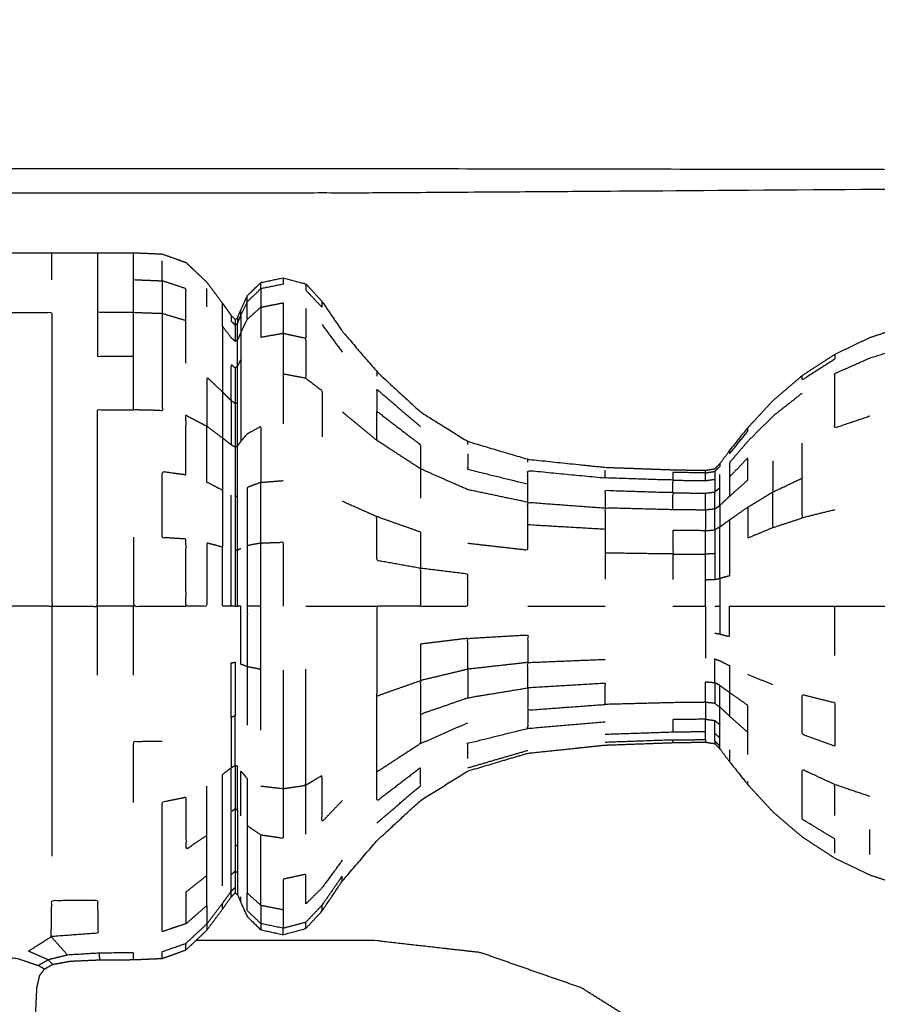
# Model space of a CAD drawing. Units: millimetres. Extents: x -4 to 184, y 0 to 190.
# Drawn here: x 76 to 80, y 67 to 71 of the extents above; entities that cross this region are included whole.
import ezdxf

# ---------------------------------------------------------------- set-up
doc = ezdxf.new("R2010")
doc.units = ezdxf.units.MM
doc.header["$MEASUREMENT"] = 0
doc.layers.add('PROIEZIONI 2D$Visible$Curves', color=7, linetype='Continuous', true_color=0x000000)

msp = doc.modelspace()

# ---------------------------------------------------------------- linework, layer by layer
at = {"layer": 'PROIEZIONI 2D$Visible$Curves', "color": 18, "lineweight": -3, "true_color": 0x000000}
for points, knots in [([(34.5413, 71.8004), (36.2839, 71.8004), (38.0265, 71.8004), (39.7691, 71.8004), (41.5117, 71.8004), (43.2453, 71.8004), (44.9789, 71.8004), (46.7124, 71.8004), (48.446, 71.8004), (50.1886, 71.8004), (51.9312, 71.8004), (53.6738, 71.8004), (55.4164, 71.8004), (57.159, 71.8004), (58.9016, 71.8004), (60.6442, 71.8004), (62.3868, 71.8004), (64.1294, 71.8004), (65.872, 71.8004), (67.6146, 71.8004), (69.3572, 71.8004), (71.0998, 71.8004), (72.8424, 71.8004), (74.585, 71.8004), (76.3276, 71.8004), (78.0702, 71.8004), (79.8128, 71.8004), (81.5554, 71.8004), (83.298, 71.8004), (83.4925, 71.761), (83.687, 71.7217), (83.8459, 71.6145), (84.0049, 71.5073), (84.1121, 71.3483), (84.2194, 71.1894), (84.2587, 70.9949), (84.298, 70.8004), (84.298, 51.3288), (84.298, 31.8572), (84.2587, 31.6627), (84.2194, 31.4682), (84.1121, 31.3092), (84.0049, 31.1503), (83.846, 31.0431), (83.6871, 30.9358), (83.4925, 30.8965), (83.298, 30.8572), (44.9788, 30.8572), (6.6597, 30.8572), (6.4652, 30.8965), (6.2707, 30.9358), (6.1117, 31.0431), (5.9528, 31.1503), (5.8456, 31.3092), (5.7384, 31.4682), (5.699, 31.6627), (5.6597, 31.8572), (5.6597, 51.3288), (5.6597, 70.8004), (5.699, 70.9949), (5.7384, 71.1894), (5.8456, 71.3483), (5.9528, 71.5073), (6.1117, 71.6145), (6.2707, 71.7217), (6.4652, 71.761), (6.6597, 71.8004), (8.4023, 71.8004), (10.1449, 71.8004), (11.8875, 71.8004), (13.6301, 71.8004), (15.3727, 71.8004), (17.1153, 71.8004), (18.8579, 71.8004), (20.6005, 71.8004), (22.3431, 71.8004), (24.0857, 71.8004), (25.8283, 71.8004), (27.5709, 71.8004), (29.3135, 71.8004), (31.0561, 71.8004), (32.7987, 71.8004), (34.5413, 71.8004)], [-21, -21, -21, -20, -20, -19, -19, -18, -18, -17, -17, -16, -16, -15, -15, -14, -14, -13, -13, -12, -12, -11, -11, -10, -10, -9, -9, -8, -8, -7, -7, -6, -6, -5, -5, -4, -4, -3, -3, -2, -2, -1, -1, 0, 0, 1, 1, 2, 2, 3, 3, 4, 4, 5, 5, 6, 6, 7, 7, 8, 8, 9, 9, 10, 10, 11, 11, 12, 12, 13, 13, 14, 14, 15, 15, 16, 16, 17, 17, 18, 18, 19, 19, 20, 20, 20]), ([(75.9886, 70.3562), (75.9886, 70.4043), (75.9886, 70.4524), (75.9886, 70.5024), (75.9886, 70.5524), (76.9236, 70.5524), (77.8587, 70.5524)], [31.968941, 31.968941, 31.968941, 32, 32, 33, 33, 34, 34, 34]), ([(77.8587, 70.5524), (80.3331, 70.5485), (82.8074, 70.5445), (82.8389, 70.5332), (82.8705, 70.5219), (82.8983, 70.5042), (82.9262, 70.4865), (82.9494, 70.4632), (82.9727, 70.44), (82.9904, 70.4121), (83.0081, 70.3843), (83.0194, 70.3528), (83.0307, 70.3212), (83.0346, 67.8485), (83.0386, 65.3758), (83.0386, 64.4407), (83.0386, 63.5055), (82.9886, 63.5055), (82.9386, 63.5055), (82.8887, 63.5055), (82.8388, 63.5055)], [12, 12, 12, 13, 13, 14, 14, 15, 15, 16, 16, 17, 17, 18, 18, 19, 19, 20, 20, 21, 21, 21.032189, 21.032189, 21.032189]), ([(75.9886, 70.4524), (76.9236, 70.4524), (77.8587, 70.4524), (80.2925, 70.4692), (82.7262, 70.4861), (82.7595, 70.4725), (82.7928, 70.459), (82.8229, 70.4387), (82.853, 70.4184), (82.8787, 70.3926), (82.9045, 70.3668), (82.9248, 70.3367), (82.9451, 70.3066), (82.9587, 70.2733), (82.9723, 70.24), (82.9554, 67.8079), (82.9386, 65.3758), (82.9386, 64.4407), (82.9386, 63.5055)], [0, 0, 0, 1, 1, 2, 2, 3, 3, 4, 4, 5, 5, 6, 6, 7, 7, 8, 8, 9, 9, 9]), ([(74.3871, 69.8733), (74.3942, 69.9023), (74.4014, 69.9314), (74.4167, 69.9701), (74.4321, 70.0088), (74.4621, 70.0419), (74.4922, 70.075), (74.539, 70.0874), (74.5858, 70.0997), (74.6319, 70.09), (74.678, 70.0802), (74.7061, 70.053), (74.7341, 70.0258), (74.7475, 69.9966), (74.761, 69.9674), (74.7675, 69.9505), (74.774, 69.9337), (74.7777, 69.9283), (74.7814, 69.923), (74.7867, 69.9271), (74.792, 69.9312), (74.8083, 69.954), (74.8245, 69.9768), (74.8588, 70.023), (74.8931, 70.0693), (74.939, 70.1141), (74.985, 70.159), (75.0356, 70.1785), (75.0862, 70.198), (75.1456, 70.2008), (75.205, 70.2036), (75.2796, 70.2036), (75.3541, 70.2036), (75.4488, 70.2036), (75.5435, 70.2036), (75.66, 70.2036), (75.7765, 70.2036), (75.9053, 70.2036), (76.0342, 70.2036), (76.163, 70.2036), (76.2918, 70.2036), (76.4083, 70.2036), (76.5248, 70.2036), (76.6195, 70.2036), (76.7142, 70.2036), (76.7888, 70.2036), (76.8634, 70.2036), (76.9226, 70.2011), (76.9817, 70.1986), (77.031, 70.1809), (77.0803, 70.1633), (77.1234, 70.1224), (77.1666, 70.0816), (77.1992, 70.0378), (77.2319, 69.994), (77.2498, 69.9688), (77.2677, 69.9435), (77.2758, 69.9354), (77.2839, 69.9273), (77.2889, 69.9308), (77.2939, 69.9343), (77.3006, 69.9509), (77.3073, 69.9674), (77.3208, 69.9966), (77.3342, 70.0258), (77.3622, 70.053), (77.3903, 70.0802), (77.4364, 70.09), (77.4825, 70.0997), (77.5293, 70.0874), (77.5761, 70.075), (77.6099, 70.0386), (77.6437, 70.0022), (77.6855, 69.9404), (77.7274, 69.8787), (77.7988, 69.7951), (77.8703, 69.7114), (77.9606, 69.6281), (78.0509, 69.5448), (78.1488, 69.4837), (78.2467, 69.4226), (78.3709, 69.3857), (78.4951, 69.3488), (78.6555, 69.332), (78.8158, 69.3152), (78.9561, 69.3101), (79.0965, 69.305), (79.1637, 69.3039), (79.2309, 69.3029), (79.2502, 69.306), (79.2695, 69.3091), (79.2801, 69.3197), (79.2908, 69.3303), (79.3105, 69.3567), (79.3303, 69.3831), (79.3681, 69.4306), (79.406, 69.4782), (79.4583, 69.5349), (79.5106, 69.5915), (79.5713, 69.6435), (79.6321, 69.6954), (79.6992, 69.7391), (79.7664, 69.7829), (79.8389, 69.8177), (79.9114, 69.8525), (79.9879, 69.8778), (80.0644, 69.9032), (80.1436, 69.9185), (80.2229, 69.9339), (80.3036, 69.939), (80.3842, 69.9442), (80.4648, 69.939), (80.5454, 69.9339), (80.6247, 69.9185), (80.7039, 69.9032), (80.7804, 69.8778), (80.8569, 69.8525), (80.9294, 69.8177), (81.0019, 69.7829), (81.069, 69.7391), (81.1362, 69.6954), (81.1969, 69.6435), (81.2577, 69.5915), (81.311, 69.5323), (81.3643, 69.4731), (81.4092, 69.4076), (81.4541, 69.3422), (81.4897, 69.2722), (81.5253, 69.2023), (81.5506, 69.1328), (81.5759, 69.0633)], [-23, -23, -23, -22, -22, -21, -21, -20, -20, -19, -19, -18, -18, -17, -17, -16, -16, -15, -15, -14, -14, -13, -13, -12, -12, -11, -11, -10, -10, -9, -9, -8, -8, -7, -7, -6, -6, -5, -5, -4, -4, -3, -3, -2, -2, -1, -1, 0, 0, 1, 1, 2, 2, 3, 3, 4, 4, 5, 5, 6, 6, 7, 7, 8, 8, 9, 9, 10, 10, 11, 11, 12, 12, 13, 13, 14, 14, 15, 15, 16, 16, 17, 17, 18, 18, 19, 19, 20, 20, 21, 21, 22, 22, 23, 23, 24, 24, 25, 25, 26, 26, 27, 27, 28, 28, 29, 29, 30, 30, 31, 31, 32, 32, 33, 33, 34, 34, 35, 35, 36, 36, 37, 37, 38, 38, 39, 39, 40, 40, 41, 41, 42, 42, 42]), ([(76.5248, 70.0922), (76.5248, 70.1338), (76.5248, 70.1754), (76.5248, 70.1895), (76.5248, 70.2036)], [0, 0, 0, 1, 1, 2, 2, 2]), ([(76.7142, 70.2036), (76.7142, 70.1895), (76.7142, 70.1754), (76.7142, 70.1338), (76.7142, 70.0922), (76.7142, 70.0246), (76.7142, 69.9569)], [5, 5, 5, 6, 6, 7, 7, 8, 8, 8]), ([(76.8634, 70.0922), (76.8633, 70.1338), (76.8633, 70.1754), (76.8633, 70.1895), (76.8634, 70.2036)], [0, 0, 0, 1, 1, 2, 2, 2]), ([(77.0803, 69.7464), (77.0803, 69.8348), (77.0803, 69.9233), (77.0803, 69.9891), (77.0803, 70.0549), (77.031, 70.0712), (76.9817, 70.0875), (76.9817, 70.129), (76.9817, 70.1704)], [0, 0, 0, 1, 1, 2, 2, 3, 3, 4, 4, 4]), ([(76.8633, 69.9569), (76.8633, 70.0246), (76.8634, 70.0922), (76.9226, 70.0898), (76.9817, 70.0875)], [0, 0, 0, 1, 1, 2, 2, 2]), ([(76.9817, 70.0875), (76.9817, 70.0201), (76.9817, 69.9527), (77.031, 69.938), (77.0803, 69.9233)], [0, 0, 0, 1, 1, 2, 2, 2]), ([(77.4825, 70.0997), (77.4825, 70.0866), (77.4825, 70.0735), (77.4364, 70.064), (77.3903, 70.0544), (77.3622, 70.0277), (77.3342, 70.001), (77.3342, 70.0134), (77.3342, 70.0258)], [0, 0, 0, 1, 1, 2, 2, 3, 3, 4, 4, 4]), ([(77.3903, 70.0544), (77.3903, 70.0163), (77.3903, 69.9782), (77.3622, 69.953), (77.3342, 69.9279), (77.3342, 69.9644), (77.3342, 70.001)], [0, 0, 0, 1, 1, 2, 2, 3, 3, 3]), ([(77.5761, 70.075), (77.5761, 70.0621), (77.5761, 70.0492), (77.6099, 70.0135), (77.6437, 69.9778), (77.6437, 69.99), (77.6437, 70.0022)], [0, 0, 0, 1, 1, 2, 2, 3, 3, 3]), ([(77.2939, 69.9343), (77.2939, 69.9227), (77.2939, 69.9112), (77.3006, 69.9274), (77.3073, 69.9437), (77.3208, 69.9724), (77.3342, 70.001)], [6, 6, 6, 7, 7, 8, 8, 9, 9, 9]), ([(77.2319, 69.8985), (77.2319, 69.9341), (77.2319, 69.9698), (77.2319, 69.9819), (77.2319, 69.994)], [0, 0, 0, 1, 1, 2, 2, 2]), ([(77.3903, 69.9782), (77.3903, 69.9162), (77.3903, 69.8543), (77.4364, 69.8624), (77.4825, 69.8705)], [0, 0, 0, 1, 1, 2, 2, 2]), ([(77.3903, 69.9782), (77.4364, 69.9872), (77.4825, 69.9962), (77.4825, 69.9333), (77.4825, 69.8705), (77.4825, 69.786), (77.4825, 69.7015), (77.4825, 69.5984), (77.4825, 69.4954)], [0, 0, 0, 1, 1, 2, 2, 3, 3, 4, 4, 4]), ([(76.2918, 69.775), (76.2918, 69.8659), (76.2918, 69.9569), (76.4083, 69.9569), (76.5248, 69.9569), (76.5248, 69.8659), (76.5248, 69.775), (76.5248, 69.6641), (76.5248, 69.5531), (76.5248, 69.4266), (76.5248, 69.3002), (76.5248, 69.1629), (76.5248, 69.0256), (76.5248, 68.8828), (76.5248, 68.7401), (76.4083, 68.7401), (76.2918, 68.7401)], [0, 0, 0, 1, 1, 2, 2, 3, 3, 4, 4, 5, 5, 6, 6, 7, 7, 8, 8, 8]), ([(76.8633, 69.9569), (76.7887, 69.9569), (76.7142, 69.9569), (76.7142, 69.8659), (76.7142, 69.775), (76.7888, 69.775), (76.8634, 69.775)], [0, 0, 0, 1, 1, 2, 2, 3, 3, 3]), ([(76.9817, 69.9527), (76.9225, 69.9548), (76.8633, 69.9569), (76.8633, 69.8659), (76.8634, 69.775), (76.8633, 69.6641), (76.8633, 69.5531), (76.9225, 69.5517), (76.9817, 69.5503), (76.9817, 69.6608), (76.9817, 69.7714), (76.9817, 69.862), (76.9817, 69.9527)], [0, 0, 0, 1, 1, 2, 2, 3, 3, 4, 4, 5, 5, 6, 6, 6]), ([(77.2677, 69.9435), (77.2677, 69.9319), (77.2677, 69.9203), (77.2758, 69.9124), (77.2839, 69.9044)], [1, 1, 1, 2, 2, 3, 3, 3]), ([(77.2839, 69.9273), (77.2839, 69.9159), (77.2839, 69.9044), (77.2889, 69.9078), (77.2939, 69.9112)], [1, 1, 1, 2, 2, 3, 3, 3]), ([(77.3073, 69.9437), (77.3073, 69.9088), (77.3073, 69.8739), (77.3208, 69.9009), (77.3342, 69.9279)], [0, 0, 0, 1, 1, 2, 2, 2]), ([(77.2839, 69.8369), (77.2758, 69.8444), (77.2677, 69.8519), (77.2498, 69.8752), (77.2319, 69.8985), (77.2319, 69.8406), (77.2319, 69.7826), (77.2319, 69.7047), (77.2319, 69.6267)], [0, 0, 0, 1, 1, 2, 2, 3, 3, 4, 4, 4]), ([(77.2839, 69.9044), (77.2839, 69.8706), (77.2839, 69.8369), (77.2889, 69.8401), (77.2939, 69.8434)], [0, 0, 0, 1, 1, 2, 2, 2]), ([(77.3073, 69.8739), (77.3006, 69.8586), (77.2939, 69.8434), (77.2939, 69.8773), (77.2939, 69.9112)], [0, 0, 0, 1, 1, 2, 2, 2]), ([(77.3073, 69.8739), (77.3073, 69.8172), (77.3073, 69.7605), (77.3073, 69.6842), (77.3073, 69.6079), (77.3073, 69.5149), (77.3073, 69.4219)], [0, 0, 0, 1, 1, 2, 2, 3, 3, 3]), ([(77.4825, 69.8705), (77.5293, 69.8602), (77.5761, 69.8499), (77.5761, 69.7669), (77.5761, 69.684), (77.5293, 69.6927), (77.4825, 69.7015)], [0, 0, 0, 1, 1, 2, 2, 3, 3, 3]), ([(79.9114, 69.5267), (79.8389, 69.5021), (79.7664, 69.4775), (79.7664, 69.5423), (79.7664, 69.6071), (79.7664, 69.6553), (79.7664, 69.7035), (79.8389, 69.7357), (79.9114, 69.7679), (79.9879, 69.7912), (80.0644, 69.8146)], [0, 0, 0, 1, 1, 2, 2, 3, 3, 4, 4, 5, 5, 5]), ([(77.2939, 69.4035), (77.2939, 69.494), (77.2939, 69.5845), (77.2939, 69.6587), (77.2939, 69.7329), (77.3006, 69.7467), (77.3073, 69.7605)], [0, 0, 0, 1, 1, 2, 2, 3, 3, 3]), ([(79.7664, 69.7829), (79.7664, 69.7729), (79.7664, 69.7628), (79.6992, 69.7199), (79.6321, 69.677), (79.6321, 69.6862), (79.6321, 69.6954)], [0, 0, 0, 1, 1, 2, 2, 3, 3, 3]), ([(77.2839, 69.5796), (77.2758, 69.5853), (77.2677, 69.591), (77.2677, 69.6658), (77.2677, 69.7406), (77.2758, 69.7338), (77.2839, 69.7271)], [0, 0, 0, 1, 1, 2, 2, 3, 3, 3]), ([(77.2939, 69.7329), (77.2889, 69.73), (77.2839, 69.7271), (77.2839, 69.6533), (77.2839, 69.5796), (77.2889, 69.582), (77.2939, 69.5845)], [0, 0, 0, 1, 1, 2, 2, 3, 3, 3]), ([(77.2677, 69.591), (77.2498, 69.6088), (77.2319, 69.6267), (77.1992, 69.6577), (77.1666, 69.6887), (77.1666, 69.5871), (77.1666, 69.4854), (77.1992, 69.4611), (77.2319, 69.4367), (77.2498, 69.4227), (77.2677, 69.4086)], [0, 0, 0, 1, 1, 2, 2, 3, 3, 4, 4, 5, 5, 5]), ([(77.5761, 69.684), (77.6099, 69.6582), (77.6437, 69.6325), (77.6437, 69.5368), (77.6437, 69.4412)], [0, 0, 0, 1, 1, 2, 2, 2]), ([(78.0509, 69.4835), (77.9606, 69.5605), (77.8703, 69.6375), (77.8703, 69.5926), (77.8703, 69.5477)], [0, 0, 0, 1, 1, 2, 2, 2]), ([(79.6321, 69.6226), (79.5713, 69.5746), (79.5106, 69.5267), (79.4583, 69.4743), (79.406, 69.422), (79.3681, 69.3781), (79.3303, 69.3341), (79.3303, 69.3044), (79.3303, 69.2747), (79.3303, 69.2347), (79.3303, 69.1948), (79.3105, 69.1761), (79.2908, 69.1574), (79.2908, 69.1941), (79.2908, 69.2308), (79.2908, 69.258), (79.2908, 69.2853)], [0, 0, 0, 1, 1, 2, 2, 3, 3, 4, 4, 5, 5, 6, 6, 7, 7, 8, 8, 8]), ([(76.5248, 68.7401), (76.6195, 68.7401), (76.7142, 68.7401), (76.7142, 68.8828), (76.7142, 69.0256), (76.7142, 69.1629), (76.7142, 69.3002), (76.7142, 69.4266), (76.7142, 69.5531), (76.7887, 69.5531), (76.8633, 69.5531)], [0, 0, 0, 1, 1, 2, 2, 3, 3, 4, 4, 5, 5, 5]), ([(77.2677, 69.591), (77.2677, 69.4998), (77.2677, 69.4086), (77.2758, 69.4041), (77.2839, 69.3996)], [0, 0, 0, 1, 1, 2, 2, 2]), ([(77.2839, 69.5796), (77.2839, 69.4896), (77.2839, 69.3996), (77.2889, 69.4015), (77.2939, 69.4035)], [0, 0, 0, 1, 1, 2, 2, 2]), ([(77.2319, 69.2199), (77.2319, 69.1023), (77.2319, 68.9847), (77.1992, 68.9933), (77.1666, 69.0018), (77.1666, 68.8709), (77.1666, 68.7401), (77.1234, 68.7401), (77.0803, 68.7401), (77.0803, 68.879), (77.0803, 69.0178), (77.031, 69.0212), (76.9817, 69.0246), (76.9817, 69.1614), (76.9817, 69.2982), (77.031, 69.2914), (77.0803, 69.2847), (77.0803, 69.4077), (77.0803, 69.5307), (77.1234, 69.508), (77.1666, 69.4854)], [0, 0, 0, 1, 1, 2, 2, 3, 3, 4, 4, 5, 5, 6, 6, 7, 7, 8, 8, 9, 9, 10, 10, 10]), ([(78.0509, 69.3091), (78.0509, 69.3591), (78.0509, 69.4091), (77.9606, 69.4784), (77.8703, 69.5477), (77.8703, 69.4873), (77.8703, 69.4269), (77.9606, 69.368), (78.0509, 69.3091)], [0, 0, 0, 1, 1, 2, 2, 3, 3, 4, 4, 4]), ([(77.2319, 69.4367), (77.2319, 69.3283), (77.2319, 69.2199), (77.1992, 69.2367), (77.1666, 69.2535), (77.1666, 69.3695), (77.1666, 69.4854)], [0, 0, 0, 1, 1, 2, 2, 3, 3, 3]), ([(77.2939, 68.9731), (77.2939, 69.0851), (77.2939, 69.1971), (77.2939, 69.3003), (77.2939, 69.4035), (77.3006, 69.4127), (77.3073, 69.4219), (77.3208, 69.4381), (77.3342, 69.4543), (77.3622, 69.4694), (77.3903, 69.4846), (77.3903, 69.3688), (77.3903, 69.253)], [0, 0, 0, 1, 1, 2, 2, 3, 3, 4, 4, 5, 5, 6, 6, 6]), ([(79.3303, 69.3831), (79.3303, 69.3769), (79.3303, 69.3707), (79.3681, 69.4173), (79.406, 69.464), (79.406, 69.4711), (79.406, 69.4782)], [0, 0, 0, 1, 1, 2, 2, 3, 3, 3]), ([(77.2839, 69.3996), (77.2839, 69.297), (77.2839, 69.1944), (77.2889, 69.1958), (77.2939, 69.1971)], [0, 0, 0, 1, 1, 2, 2, 2]), ([(79.5106, 69.3422), (79.5105, 69.2776), (79.5105, 69.2131), (79.5713, 69.242), (79.6321, 69.2708), (79.6321, 69.3432), (79.6321, 69.4156)], [0, 0, 0, 1, 1, 2, 2, 3, 3, 3]), ([(78.2467, 69.3706), (78.2467, 69.3391), (78.2467, 69.3075), (78.3709, 69.2768), (78.4951, 69.2462)], [0, 0, 0, 1, 1, 2, 2, 2]), ([(79.3303, 69.1948), (79.3681, 69.2284), (79.406, 69.262), (79.406, 69.3079), (79.406, 69.3538), (79.3681, 69.3142), (79.3303, 69.2747)], [0, 0, 0, 1, 1, 2, 2, 3, 3, 3]), ([(78.4951, 69.1705), (78.3709, 69.1966), (78.2467, 69.2227), (78.1488, 69.2659), (78.0509, 69.3091), (78.0509, 69.2481), (78.0509, 69.1871)], [0, 0, 0, 1, 1, 2, 2, 3, 3, 3]), ([(79.2908, 69.3303), (79.2908, 69.3246), (79.2908, 69.3189), (79.2801, 69.3085), (79.2695, 69.2981), (79.2695, 69.2819), (79.2695, 69.2658), (79.2695, 69.2395), (79.2695, 69.2132)], [0, 0, 0, 1, 1, 2, 2, 3, 3, 4, 4, 4]), ([(78.4951, 69.1705), (78.4951, 69.2083), (78.4951, 69.2462), (78.4951, 69.2743), (78.4951, 69.3024), (78.6555, 69.2869), (78.8158, 69.2714)], [0, 0, 0, 1, 1, 2, 2, 3, 3, 3]), ([(79.0965, 69.2098), (79.0965, 69.2359), (79.0965, 69.262), (78.9561, 69.2667), (78.8158, 69.2714), (78.8158, 69.2877), (78.8158, 69.3041)], [0, 0, 0, 1, 1, 2, 2, 3, 3, 3]), ([(79.2309, 69.292), (79.1637, 69.293), (79.0965, 69.2941), (79.0965, 69.2781), (79.0965, 69.262)], [0, 0, 0, 1, 1, 2, 2, 2]), ([(79.2309, 69.26), (79.2309, 69.276), (79.2309, 69.292), (79.2502, 69.2951), (79.2695, 69.2981)], [0, 0, 0, 1, 1, 2, 2, 2]), ([(79.5106, 69.0659), (79.5713, 69.0858), (79.6321, 69.1057), (79.6321, 69.1882), (79.6321, 69.2708)], [0, 0, 0, 1, 1, 2, 2, 2]), ([(77.3903, 69.0016), (77.3903, 69.1273), (77.3903, 69.253), (77.3622, 69.2425), (77.3342, 69.2321), (77.3342, 69.1115), (77.3342, 68.9909)], [0, 0, 0, 1, 1, 2, 2, 3, 3, 3]), ([(79.0965, 69.262), (79.1637, 69.261), (79.2309, 69.26), (79.2502, 69.2629), (79.2695, 69.2658)], [0, 0, 0, 1, 1, 2, 2, 2]), ([(79.2695, 69.1425), (79.2695, 69.1779), (79.2695, 69.2132), (79.2801, 69.222), (79.2908, 69.2308)], [0, 0, 0, 1, 1, 2, 2, 2]), ([(77.2839, 68.7401), (77.2758, 68.7401), (77.2677, 68.7401), (77.2677, 68.8575), (77.2677, 68.9749), (77.2677, 69.0877), (77.2677, 69.2006)], [0, 0, 0, 1, 1, 2, 2, 3, 3, 3]), ([(77.2839, 69.1944), (77.2839, 69.0831), (77.2839, 68.9717), (77.2889, 68.9724), (77.2939, 68.9731)], [0, 0, 0, 1, 1, 2, 2, 2]), ([(79.0965, 69.1395), (79.0965, 69.1746), (79.0965, 69.2098), (78.9561, 69.2141), (78.8158, 69.2183), (78.8158, 69.1825), (78.8158, 69.1468)], [0, 0, 0, 1, 1, 2, 2, 3, 3, 3]), ([(79.2309, 69.1381), (79.2309, 69.173), (79.2309, 69.208), (79.2502, 69.2106), (79.2695, 69.2132)], [0, 0, 0, 1, 1, 2, 2, 2]), ([(79.2908, 69.1574), (79.2908, 69.1127), (79.2908, 69.068), (79.3105, 69.0827), (79.3303, 69.0973), (79.3681, 69.1237), (79.406, 69.1501), (79.4582, 69.1816), (79.5105, 69.2131)], [0, 0, 0, 1, 1, 2, 2, 3, 3, 4, 4, 4]), ([(79.406, 69.1501), (79.406, 69.0863), (79.406, 69.0226), (79.4583, 69.0443), (79.5106, 69.0659), (79.5105, 69.1395), (79.5105, 69.2131)], [0, 0, 0, 1, 1, 2, 2, 3, 3, 3]), ([(78.4951, 69.0783), (78.4951, 69.1244), (78.4951, 69.1705), (78.6555, 69.1586), (78.8158, 69.1468)], [0, 0, 0, 1, 1, 2, 2, 2]), ([(79.2309, 69.1381), (79.1637, 69.1388), (79.0965, 69.1395), (78.9561, 69.1431), (78.8158, 69.1468), (78.8158, 69.1032), (78.8158, 69.0596), (78.8158, 69.0099), (78.8158, 68.9602), (78.8158, 68.9062), (78.8158, 68.8523)], [0, 0, 0, 1, 1, 2, 2, 3, 3, 4, 4, 5, 5, 5]), ([(79.2908, 69.068), (79.2801, 69.0621), (79.2695, 69.0562), (79.2695, 69.0994), (79.2695, 69.1425), (79.2801, 69.1499), (79.2908, 69.1574)], [0, 0, 0, 1, 1, 2, 2, 3, 3, 3]), ([(78.0509, 68.8971), (78.0509, 68.9725), (78.0509, 69.048), (77.9606, 69.0799), (77.8703, 69.1118), (77.8703, 69.0207), (77.8703, 68.9296), (77.9606, 68.9133), (78.0509, 68.8971)], [0, 0, 0, 1, 1, 2, 2, 3, 3, 4, 4, 4]), ([(79.2695, 69.1425), (79.2502, 69.1403), (79.2309, 69.1381), (79.2309, 69.0954), (79.2309, 69.0528), (79.2502, 69.0545), (79.2695, 69.0562)], [0, 0, 0, 1, 1, 2, 2, 3, 3, 3]), ([(78.2467, 69.0013), (78.3709, 68.9871), (78.4951, 68.973), (78.4951, 69.0256), (78.4951, 69.0783), (78.6555, 69.069), (78.8158, 69.0596)], [0, 0, 0, 1, 1, 2, 2, 3, 3, 3]), ([(79.3303, 69.0973), (79.3303, 69.0418), (79.3303, 68.9862), (79.3303, 68.9258), (79.3303, 68.8655), (79.3105, 68.8603), (79.2908, 68.8552), (79.2908, 68.9106), (79.2908, 68.966), (79.2908, 69.017), (79.2908, 69.068)], [0, 0, 0, 1, 1, 2, 2, 3, 3, 4, 4, 5, 5, 5]), ([(76.8633, 69.0256), (76.8633, 68.8828), (76.8634, 68.7401), (76.9226, 68.7401), (76.9817, 68.7401), (77.031, 68.7401), (77.0803, 68.7401)], [0, 0, 0, 1, 1, 2, 2, 3, 3, 3]), ([(79.2309, 69.0528), (79.1637, 69.0533), (79.0965, 69.0539), (79.0965, 69.0051), (79.0965, 68.9563), (78.9561, 68.9582), (78.8158, 68.9602)], [0, 0, 0, 1, 1, 2, 2, 3, 3, 3]), ([(79.2695, 68.9579), (79.2502, 68.9567), (79.2309, 68.9555), (79.2309, 69.0042), (79.2309, 69.0528)], [0, 0, 0, 1, 1, 2, 2, 2]), ([(79.2695, 69.0562), (79.2695, 69.007), (79.2695, 68.9579), (79.2695, 68.9045), (79.2695, 68.8511), (79.2801, 68.8531), (79.2908, 68.8552)], [0, 0, 0, 1, 1, 2, 2, 3, 3, 3]), ([(77.2677, 68.7401), (77.2498, 68.7401), (77.2319, 68.7401), (77.2319, 68.8624), (77.2319, 68.9847)], [0, 0, 0, 1, 1, 2, 2, 2]), ([(77.3903, 68.7401), (77.3903, 68.8708), (77.3903, 69.0016), (77.3622, 68.9963), (77.3342, 68.9909), (77.3342, 68.8655), (77.3342, 68.7401)], [0, 0, 0, 1, 1, 2, 2, 3, 3, 3]), ([(77.3903, 69.0016), (77.4364, 69.0035), (77.4825, 69.0054), (77.4825, 68.8727), (77.4825, 68.7401)], [0, 0, 0, 1, 1, 2, 2, 2]), ([(77.2839, 68.9717), (77.2839, 68.8559), (77.2839, 68.7401), (77.2889, 68.7401), (77.2939, 68.7401)], [0, 0, 0, 1, 1, 2, 2, 2]), ([(77.3342, 68.4893), (77.3208, 68.495), (77.3073, 68.5007), (77.3073, 68.6204), (77.3073, 68.7401), (77.3006, 68.7401), (77.2939, 68.7401), (77.2939, 68.8566), (77.2939, 68.9731), (77.3006, 68.9763), (77.3073, 68.9795)], [0, 0, 0, 1, 1, 2, 2, 3, 3, 4, 4, 5, 5, 5]), ([(78.0509, 68.7401), (78.1488, 68.7401), (78.2467, 68.7401), (78.2467, 68.8067), (78.2467, 68.8733), (78.1488, 68.8852), (78.0509, 68.8971), (78.0509, 68.8186), (78.0509, 68.7401), (77.9606, 68.7401), (77.8703, 68.7401), (77.8703, 68.6454), (77.8703, 68.5507), (77.8703, 68.4595), (77.8703, 68.3684), (77.9606, 68.4003), (78.0509, 68.4322)], [0, 0, 0, 1, 1, 2, 2, 3, 3, 4, 4, 5, 5, 6, 6, 7, 7, 8, 8, 8]), ([(79.2309, 68.7401), (79.2309, 68.795), (79.2309, 68.8499), (79.2502, 68.8505), (79.2695, 68.8511)], [0, 0, 0, 1, 1, 2, 2, 2]), ([(79.2908, 68.8552), (79.2908, 68.7977), (79.2908, 68.7401), (79.2908, 68.6825), (79.2908, 68.625), (79.3105, 68.6198), (79.3303, 68.6147), (79.3303, 68.6774), (79.3303, 68.7401), (79.3681, 68.7401), (79.406, 68.7401), (79.4583, 68.7401), (79.5106, 68.7401), (79.5713, 68.7401), (79.6321, 68.7401), (79.6992, 68.7401), (79.7664, 68.7401), (79.8389, 68.7401), (79.9114, 68.7401), (79.9879, 68.7401), (80.0644, 68.7401)], [0, 0, 0, 1, 1, 2, 2, 3, 3, 4, 4, 5, 5, 6, 6, 7, 7, 8, 8, 9, 9, 10, 10, 10]), ([(76.5248, 68.7401), (76.5248, 68.5974), (76.5248, 68.4546), (76.5248, 68.3174), (76.5248, 68.1801), (76.5248, 68.0536), (76.5248, 67.9271), (76.5248, 67.8162), (76.5248, 67.7053)], [0, 0, 0, 1, 1, 2, 2, 3, 3, 4, 4, 4]), ([(77.3903, 68.4787), (77.3903, 68.6094), (77.3903, 68.7401), (77.3622, 68.7401), (77.3342, 68.7401), (77.3342, 68.6147), (77.3342, 68.4893)], [0, 0, 0, 1, 1, 2, 2, 3, 3, 3]), ([(77.5761, 68.7401), (77.6099, 68.7401), (77.6437, 68.7401), (77.6855, 68.7401), (77.7274, 68.7401), (77.7988, 68.7401), (77.8703, 68.7401)], [0, 0, 0, 1, 1, 2, 2, 3, 3, 3]), ([(79.0965, 68.7401), (79.1637, 68.7401), (79.2309, 68.7401), (79.2309, 68.6852), (79.2309, 68.6303), (79.2309, 68.5776), (79.2309, 68.5248)], [0, 0, 0, 1, 1, 2, 2, 3, 3, 3]), ([(78.2467, 68.479), (78.2467, 68.543), (78.2467, 68.607), (78.3709, 68.6142), (78.4951, 68.6214), (78.4951, 68.5643), (78.4951, 68.5072)], [0, 0, 0, 1, 1, 2, 2, 3, 3, 3]), ([(78.2467, 68.607), (78.1488, 68.5951), (78.0509, 68.5832), (78.0509, 68.5077), (78.0509, 68.4322)], [0, 0, 0, 1, 1, 2, 2, 2]), ([(77.2677, 68.2796), (77.2677, 68.3925), (77.2677, 68.5054), (77.2758, 68.5069), (77.2839, 68.5085), (77.2839, 68.3971), (77.2839, 68.2858)], [0, 0, 0, 1, 1, 2, 2, 3, 3, 3]), ([(78.4951, 68.5072), (78.3709, 68.4931), (78.2467, 68.479), (78.2467, 68.42), (78.2467, 68.361), (78.3709, 68.3815), (78.4951, 68.402)], [0, 0, 0, 1, 1, 2, 2, 3, 3, 3]), ([(79.2309, 68.3422), (79.1637, 68.3414), (79.0965, 68.3407), (78.9561, 68.3371), (78.8158, 68.3335), (78.8158, 68.3771), (78.8158, 68.4207), (78.6555, 68.4113), (78.4951, 68.402), (78.4951, 68.4546), (78.4951, 68.5072), (78.6555, 68.5136), (78.8158, 68.5201)], [0, 0, 0, 1, 1, 2, 2, 3, 3, 4, 4, 5, 5, 6, 6, 6]), ([(79.2695, 68.424), (79.2695, 68.4732), (79.2695, 68.5224), (79.2801, 68.5183), (79.2908, 68.5143), (79.3105, 68.5042), (79.3303, 68.4941), (79.3303, 68.4385), (79.3303, 68.3829)], [0, 0, 0, 1, 1, 2, 2, 3, 3, 4, 4, 4]), ([(77.3903, 68.2273), (77.3903, 68.353), (77.3903, 68.4787), (77.3622, 68.484), (77.3342, 68.4893), (77.3342, 68.3687), (77.3342, 68.2481)], [0, 0, 0, 1, 1, 2, 2, 3, 3, 3]), ([(77.4825, 67.9848), (77.5293, 67.9917), (77.5761, 67.9986), (77.5761, 68.1139), (77.5761, 68.2293), (77.5761, 68.3545), (77.5761, 68.4797)], [0, 0, 0, 1, 1, 2, 2, 3, 3, 3]), ([(77.4825, 68.4749), (77.4825, 68.3473), (77.4825, 68.2198), (77.4825, 68.1023), (77.4825, 67.9848)], [0, 0, 0, 1, 1, 2, 2, 2]), ([(78.2467, 68.479), (78.1488, 68.4556), (78.0509, 68.4322), (78.0509, 68.3627), (78.0509, 68.2931), (78.1488, 68.327), (78.2467, 68.361)], [0, 0, 0, 1, 1, 2, 2, 3, 3, 3]), ([(76.4583, 66.2171), (76.4583, 66.2522), (76.4583, 66.2873), (76.4583, 66.333), (76.4583, 66.3787), (76.4583, 66.4351), (76.4583, 66.4916), (76.4583, 66.557), (76.4583, 66.6224), (76.4583, 66.6873), (76.4583, 66.7522), (76.4583, 66.8084), (76.4583, 66.8646), (76.4583, 66.9167), (76.4583, 66.9687), (76.4586, 67.0209), (76.4589, 67.0731), (76.4609, 67.1163), (76.463, 67.1595), (76.4685, 67.1848), (76.4741, 67.2102), (76.484, 67.2238), (76.494, 67.2374), (76.5112, 67.2473), (76.5285, 67.2572), (76.5644, 67.2638), (76.6003, 67.2705), (76.6619, 67.2732), (76.7236, 67.2759), (76.7934, 67.2763), (76.8633, 67.2767), (76.9225, 67.2792), (76.9817, 67.2817), (77.031, 67.2994), (77.0803, 67.317), (77.1234, 67.3578), (77.1666, 67.3987), (77.1992, 67.4425), (77.2319, 67.4863), (77.2498, 67.5115), (77.2677, 67.5367), (77.2758, 67.5448), (77.2839, 67.553), (77.2889, 67.5495), (77.2939, 67.546), (77.3006, 67.5294), (77.3073, 67.5129), (77.3208, 67.4837), (77.3342, 67.4545), (77.3622, 67.4272), (77.3903, 67.4), (77.4364, 67.3902), (77.4825, 67.3805), (77.5293, 67.3929), (77.5761, 67.4053), (77.6099, 67.4417), (77.6437, 67.4781), (77.6855, 67.5399), (77.7274, 67.6016), (77.7988, 67.6852), (77.8703, 67.7689), (77.9606, 67.8522), (78.0509, 67.9355), (78.1488, 67.9966), (78.2467, 68.0577), (78.3709, 68.0946), (78.4951, 68.1315), (78.6555, 68.1483), (78.8158, 68.1651), (78.9561, 68.1702), (79.0965, 68.1753), (79.1637, 68.1763), (79.2309, 68.1774), (79.2502, 68.1743), (79.2695, 68.1711), (79.2801, 68.1606), (79.2908, 68.15), (79.3105, 68.1235), (79.3303, 68.0971), (79.3681, 68.0495), (79.406, 68.002), (79.4583, 67.9453), (79.5106, 67.8887), (79.5713, 67.8367), (79.6321, 67.7848), (79.6992, 67.7411), (79.7664, 67.6973), (79.8389, 67.6625), (79.9114, 67.6277), (79.9879, 67.6024), (80.0644, 67.577), (80.1436, 67.5617), (80.2229, 67.5463), (80.3036, 67.5412), (80.3842, 67.536), (80.4648, 67.5412), (80.5454, 67.5463), (80.6247, 67.5617), (80.7039, 67.577), (80.7804, 67.6024), (80.8569, 67.6277), (80.9294, 67.6625), (81.0019, 67.6973), (81.069, 67.7411), (81.1362, 67.7848), (81.1969, 67.8367), (81.2577, 67.8887), (81.311, 67.9479), (81.3643, 68.0071), (81.4092, 68.0726), (81.4541, 68.1381), (81.4897, 68.208), (81.5253, 68.2779), (81.5506, 68.3474), (81.5759, 68.4169)], [-6.996419, -6.996419, -6.996419, -6, -6, -5, -5, -4, -4, -3, -3, -2, -2, -1, -1, 0, 0, 1, 1, 2, 2, 3, 3, 4, 4, 5, 5, 6, 6, 7, 7, 8, 8, 9, 9, 10, 10, 11, 11, 12, 12, 13, 13, 14, 14, 15, 15, 16, 16, 17, 17, 18, 18, 19, 19, 20, 20, 21, 21, 22, 22, 23, 23, 24, 24, 25, 25, 26, 26, 27, 27, 28, 28, 29, 29, 30, 30, 31, 31, 32, 32, 33, 33, 34, 34, 35, 35, 36, 36, 37, 37, 38, 38, 39, 39, 40, 40, 41, 41, 42, 42, 43, 43, 44, 44, 45, 45, 46, 46, 47, 47, 48, 48, 49, 49, 50, 50, 50]), ([(79.2309, 68.3422), (79.2309, 68.3849), (79.2309, 68.4275), (79.2502, 68.4257), (79.2695, 68.424)], [0, 0, 0, 1, 1, 2, 2, 2]), ([(79.2908, 68.4123), (79.2801, 68.4181), (79.2695, 68.424), (79.2695, 68.3809), (79.2695, 68.3378), (79.2801, 68.3303), (79.2908, 68.3228)], [0, 0, 0, 1, 1, 2, 2, 3, 3, 3]), ([(79.3303, 68.2855), (79.3303, 68.3342), (79.3303, 68.3829), (79.3105, 68.3976), (79.2908, 68.4123), (79.2908, 68.3675), (79.2908, 68.3228), (79.3105, 68.3041), (79.3303, 68.2855)], [0, 0, 0, 1, 1, 2, 2, 3, 3, 4, 4, 4]), ([(78.4951, 68.402), (78.4951, 68.3559), (78.4951, 68.3098), (78.6555, 68.3217), (78.8158, 68.3335)], [0, 0, 0, 1, 1, 2, 2, 2]), ([(79.3303, 68.2855), (79.3681, 68.2518), (79.406, 68.2182), (79.406, 68.2741), (79.406, 68.3301), (79.3681, 68.3565), (79.3303, 68.3829)], [0, 0, 0, 1, 1, 2, 2, 3, 3, 3]), ([(79.7664, 68.1608), (79.7664, 68.2509), (79.7664, 68.341), (79.6992, 68.3577), (79.6321, 68.3745), (79.6321, 68.2919), (79.6321, 68.2094), (79.6992, 68.1851), (79.7664, 68.1608)], [0, 0, 0, 1, 1, 2, 2, 3, 3, 4, 4, 4]), ([(77.8703, 67.8428), (77.9606, 67.9197), (78.0509, 67.9967), (78.0509, 68.0339), (78.0509, 68.0711), (77.9606, 68.0018), (77.8703, 67.9326), (77.8703, 67.9929), (77.8703, 68.0533), (77.8703, 68.1269), (77.8703, 68.2006), (77.8703, 68.2845), (77.8703, 68.3684)], [0, 0, 0, 1, 1, 2, 2, 3, 3, 4, 4, 5, 5, 6, 6, 6]), ([(79.2695, 68.3378), (79.2502, 68.34), (79.2309, 68.3422), (79.2309, 68.3072), (79.2309, 68.2722)], [0, 0, 0, 1, 1, 2, 2, 2]), ([(78.0509, 68.2931), (78.0509, 68.2321), (78.0509, 68.1712), (77.9606, 68.1122), (77.8703, 68.0533)], [0, 0, 0, 1, 1, 2, 2, 2]), ([(78.4951, 68.3098), (78.4951, 68.272), (78.4951, 68.2341), (78.6555, 68.2481), (78.8158, 68.262)], [0, 0, 0, 1, 1, 2, 2, 2]), ([(79.2908, 68.15), (79.2908, 68.1557), (79.2908, 68.1614), (79.2908, 68.1782), (79.2908, 68.1949), (79.2908, 68.2222), (79.2908, 68.2495), (79.2908, 68.2861), (79.2908, 68.3228)], [5, 5, 5, 6, 6, 7, 7, 8, 8, 9, 9, 9]), ([(77.2839, 68.0806), (77.2839, 68.1832), (77.2839, 68.2858), (77.2758, 68.2827), (77.2677, 68.2796), (77.2677, 68.1756), (77.2677, 68.0716)], [0, 0, 0, 1, 1, 2, 2, 3, 3, 3]), ([(79.2309, 68.2722), (79.1637, 68.2713), (79.0965, 68.2705), (79.0965, 68.2444), (79.0965, 68.2183)], [0, 0, 0, 1, 1, 2, 2, 2]), ([(79.2309, 68.2202), (79.2309, 68.2462), (79.2309, 68.2722), (79.2502, 68.2696), (79.2695, 68.2671)], [0, 0, 0, 1, 1, 2, 2, 2]), ([(79.2695, 68.2144), (79.2695, 68.2407), (79.2695, 68.2671), (79.2801, 68.2583), (79.2908, 68.2495)], [0, 0, 0, 1, 1, 2, 2, 2]), ([(78.2467, 68.1096), (78.2467, 68.1411), (78.2467, 68.1727), (78.3709, 68.2034), (78.4951, 68.2341)], [0, 0, 0, 1, 1, 2, 2, 2]), ([(79.2309, 68.1882), (79.2309, 68.2042), (79.2309, 68.2202), (79.1637, 68.2192), (79.0965, 68.2183), (78.9561, 68.2135), (78.8158, 68.2088)], [0, 0, 0, 1, 1, 2, 2, 3, 3, 3]), ([(79.2695, 68.1821), (79.2695, 68.1983), (79.2695, 68.2144), (79.2801, 68.2047), (79.2908, 68.1949)], [0, 0, 0, 1, 1, 2, 2, 2]), ([(76.8633, 67.9271), (76.8633, 68.0536), (76.8634, 68.1801), (76.9226, 68.181), (76.9817, 68.182)], [0, 0, 0, 1, 1, 2, 2, 2]), ([(79.0965, 68.1753), (79.0965, 68.1807), (79.0965, 68.1862), (78.9561, 68.1812), (78.8158, 68.1761)], [4, 4, 4, 5, 5, 6, 6, 6]), ([(79.0965, 68.1862), (79.1637, 68.1872), (79.2309, 68.1882), (79.2309, 68.1828), (79.2309, 68.1774)], [0, 0, 0, 1, 1, 2, 2, 2]), ([(79.2908, 68.1614), (79.2801, 68.1718), (79.2695, 68.1821), (79.2695, 68.1766), (79.2695, 68.1711)], [0, 0, 0, 1, 1, 2, 2, 2]), ([(79.3303, 68.1461), (79.3303, 68.1278), (79.3303, 68.1095), (79.3303, 68.1033), (79.3303, 68.0971)], [0, 0, 0, 1, 1, 2, 2, 2]), ([(77.2319, 67.5817), (77.2319, 67.6397), (77.2319, 67.6977), (77.2319, 67.7756), (77.2319, 67.8535), (77.2319, 67.9485), (77.2319, 68.0436), (77.2498, 68.0576), (77.2677, 68.0716)], [0, 0, 0, 1, 1, 2, 2, 3, 3, 4, 4, 4]), ([(77.2839, 67.9007), (77.2758, 67.8949), (77.2677, 67.8892), (77.2677, 67.9804), (77.2677, 68.0716), (77.2758, 68.0761), (77.2839, 68.0806)], [0, 0, 0, 1, 1, 2, 2, 3, 3, 3]), ([(77.2939, 67.8958), (77.2939, 67.9863), (77.2939, 68.0768), (77.2889, 68.0787), (77.2839, 68.0806), (77.2839, 67.9907), (77.2839, 67.9007), (77.2889, 67.8982), (77.2939, 67.8958), (77.2939, 67.8216), (77.2939, 67.7473), (77.2939, 67.6921), (77.2939, 67.6369), (77.2939, 67.6029), (77.2939, 67.569), (77.2939, 67.5575), (77.2939, 67.546)], [0, 0, 0, 1, 1, 2, 2, 3, 3, 4, 4, 5, 5, 6, 6, 7, 7, 8, 8, 8]), ([(77.3073, 67.8724), (77.3073, 67.9654), (77.3073, 68.0584), (77.3208, 68.0421), (77.3342, 68.0259), (77.3342, 67.9284), (77.3342, 67.831)], [0, 0, 0, 1, 1, 2, 2, 3, 3, 3]), ([(79.7664, 67.7174), (79.7664, 67.7471), (79.7664, 67.7767), (79.6992, 67.8171), (79.6321, 67.8576), (79.6321, 67.9017), (79.6321, 67.9459), (79.6321, 68.0052), (79.6321, 68.0646), (79.6992, 68.0336), (79.7664, 68.0027)], [0, 0, 0, 1, 1, 2, 2, 3, 3, 4, 4, 5, 5, 5]), ([(77.7274, 67.9351), (77.6855, 67.8914), (77.6437, 67.8477), (77.6437, 67.9434), (77.6437, 68.039), (77.6099, 68.0188), (77.5761, 67.9986)], [0, 0, 0, 1, 1, 2, 2, 3, 3, 3]), ([(79.7664, 67.8731), (79.7664, 67.9379), (79.7664, 68.0027), (79.8389, 67.9781), (79.9114, 67.9535)], [0, 0, 0, 1, 1, 2, 2, 2]), ([(77.1666, 67.6248), (77.1234, 67.5908), (77.0803, 67.5569), (77.0803, 67.4911), (77.0803, 67.4253), (77.1234, 67.463), (77.1666, 67.5008), (77.1666, 67.5628), (77.1666, 67.6248), (77.1666, 67.7082), (77.1666, 67.7916), (77.1666, 67.8932), (77.1666, 67.9949)], [0, 0, 0, 1, 1, 2, 2, 3, 3, 4, 4, 5, 5, 6, 6, 6]), ([(77.3903, 67.9957), (77.4364, 67.9903), (77.4825, 67.9848), (77.4825, 67.8817), (77.4825, 67.7787), (77.4364, 67.7856), (77.3903, 67.7925)], [0, 0, 0, 1, 1, 2, 2, 3, 3, 3]), ([(77.0803, 67.4253), (77.031, 67.409), (76.9817, 67.3927), (76.9817, 67.4601), (76.9817, 67.5276), (76.9817, 67.6182), (76.9817, 67.7089), (76.9817, 67.8194), (76.9817, 67.9299), (77.031, 67.9397), (77.0803, 67.9495), (77.0803, 67.8417), (77.0803, 67.7338), (77.1234, 67.7627), (77.1666, 67.7916)], [0, 0, 0, 1, 1, 2, 2, 3, 3, 4, 4, 5, 5, 6, 6, 7, 7, 7]), ([(77.2839, 67.6434), (77.2758, 67.6359), (77.2677, 67.6283), (77.2677, 67.6839), (77.2677, 67.7396), (77.2677, 67.8144), (77.2677, 67.8892)], [0, 0, 0, 1, 1, 2, 2, 3, 3, 3]), ([(77.2839, 67.9007), (77.2839, 67.8269), (77.2839, 67.7531), (77.2889, 67.7502), (77.2939, 67.7473)], [0, 0, 0, 1, 1, 2, 2, 2]), ([(77.3903, 67.502), (77.3903, 67.564), (77.3903, 67.626), (77.3903, 67.7092), (77.3903, 67.7925), (77.3622, 67.8118), (77.3342, 67.831), (77.3342, 67.7511), (77.3342, 67.6712), (77.3342, 67.6118), (77.3342, 67.5524)], [0, 0, 0, 1, 1, 2, 2, 3, 3, 4, 4, 5, 5, 5]), ([(77.2839, 67.7531), (77.2839, 67.6983), (77.2839, 67.6434), (77.2889, 67.6402), (77.2939, 67.6369)], [0, 0, 0, 1, 1, 2, 2, 2]), ([(77.7274, 67.6883), (77.6855, 67.6312), (77.6437, 67.5742), (77.6099, 67.5405), (77.5761, 67.5069), (77.5761, 67.5686), (77.5761, 67.6303), (77.5293, 67.62), (77.4825, 67.6097), (77.4825, 67.5469), (77.4825, 67.484)], [0, 0, 0, 1, 1, 2, 2, 3, 3, 4, 4, 5, 5, 5]), ([(77.2839, 67.6434), (77.2839, 67.6097), (77.2839, 67.5759), (77.2839, 67.5644), (77.2839, 67.553)], [0, 0, 0, 1, 1, 2, 2, 2]), ([(77.7274, 67.6016), (77.7274, 67.6125), (77.7274, 67.6235), (77.6855, 67.563), (77.6437, 67.5024), (77.6099, 67.4667), (77.5761, 67.431), (77.5293, 67.4188), (77.4825, 67.4067)], [5, 5, 5, 6, 6, 7, 7, 8, 8, 9, 9, 9]), ([(77.2677, 67.5367), (77.2677, 67.5483), (77.2677, 67.5599), (77.2758, 67.5679), (77.2839, 67.5759)], [1, 1, 1, 2, 2, 3, 3, 3]), ([(76.5223, 67.3721), (76.619, 67.3792), (76.7157, 67.3864), (76.7149, 67.4547), (76.7142, 67.523), (76.6194, 67.5225), (76.5246, 67.5221), (76.5234, 67.4471), (76.5223, 67.3721)], [0, 0, 0, 1, 1, 2, 2, 3, 3, 4, 4, 4]), ([(77.3903, 67.4259), (77.3903, 67.4639), (77.3903, 67.502), (77.3622, 67.5272), (77.3342, 67.5524), (77.3342, 67.5159), (77.3342, 67.4793), (77.3622, 67.4526), (77.3903, 67.4259)], [0, 0, 0, 1, 1, 2, 2, 3, 3, 4, 4, 4]), ([(77.2319, 67.4863), (77.2319, 67.4984), (77.2319, 67.5105), (77.1992, 67.4675), (77.1666, 67.4245)], [0, 0, 0, 1, 1, 2, 2, 2]), ([(77.1666, 67.5008), (77.1666, 67.4626), (77.1666, 67.4245), (77.1666, 67.4116), (77.1666, 67.3987)], [0, 0, 0, 1, 1, 2, 2, 2]), ([(77.3903, 67.502), (77.4364, 67.493), (77.4825, 67.484), (77.4825, 67.4453), (77.4825, 67.4067)], [0, 0, 0, 1, 1, 2, 2, 2]), ([(75.7867, 67.3965), (75.9104, 67.3983), (76.0342, 67.4001), (76.0342, 67.3688), (76.0342, 67.3375), (76.0342, 67.323), (76.0342, 67.3086), (76.131, 67.3053), (76.2279, 67.302), (76.3052, 67.2919), (76.3825, 67.2818), (76.4254, 67.2672), (76.4683, 67.2526)], [0, 0, 0, 1, 1, 2, 2, 3, 3, 4, 4, 5, 5, 6, 6, 6]), ([(77.0803, 67.317), (77.0803, 67.3307), (77.0803, 67.3444), (77.1234, 67.3844), (77.1666, 67.4245)], [0, 0, 0, 1, 1, 2, 2, 2]), ([(77.4825, 67.3805), (77.4825, 67.3936), (77.4825, 67.4067), (77.4364, 67.4163), (77.3903, 67.4259), (77.3903, 67.4129), (77.3903, 67.4)], [2, 2, 2, 3, 3, 4, 4, 5, 5, 5]), ([(76.5096, 67.276), (76.5497, 67.2858), (76.5899, 67.2957), (76.5561, 67.3339), (76.5223, 67.3721), (76.4751, 67.342), (76.4279, 67.3119), (76.4688, 67.2939), (76.5096, 67.276)], [0, 0, 0, 1, 1, 2, 2, 3, 3, 4, 4, 4]), ([(80.0383, 63.5055), (79.9385, 63.5055), (79.8386, 63.5055), (79.8386, 64.4407), (79.8386, 65.3758), (79.8138, 65.596), (79.789, 65.8163), (79.7158, 66.0255), (79.6426, 66.2348), (79.5246, 66.4225), (79.4067, 66.6102), (79.2499, 66.7669), (79.0932, 66.9237), (78.9055, 67.0417), (78.7178, 67.1596), (78.5085, 67.2328), (78.2993, 67.306), (78.079, 67.3308), (77.8587, 67.3557), (77.49, 67.3557), (77.1213, 67.3557)], [21.935567, 21.935567, 21.935567, 22, 22, 23, 23, 24, 24, 25, 25, 26, 26, 27, 27, 28, 28, 29, 29, 30, 30, 30.3943, 30.3943, 30.3943]), ([(76.9817, 67.2817), (76.9817, 67.2957), (76.9817, 67.3098), (77.031, 67.3271), (77.0803, 67.3444)], [0, 0, 0, 1, 1, 2, 2, 2]), ([(76.494, 67.2374), (76.4811, 67.245), (76.4683, 67.2526), (76.4889, 67.2643), (76.5096, 67.276), (76.519, 67.2666), (76.5285, 67.2572)], [2, 2, 2, 3, 3, 4, 4, 5, 5, 5]), ([(76.7236, 67.2759), (76.7227, 67.2899), (76.7218, 67.3038), (76.6559, 67.2997), (76.5899, 67.2957)], [0, 0, 0, 1, 1, 2, 2, 2]), ([(76.8633, 67.2767), (76.8633, 67.2908), (76.8633, 67.3049), (76.7926, 67.3043), (76.7218, 67.3038)], [0, 0, 0, 1, 1, 2, 2, 2])]:
    msp.add_open_spline(points, degree=2, knots=knots, dxfattribs=at)
for points in [[(77.1666, 69.9795), (77.1666, 70.0176), (77.1666, 70.0557)], [(77.3903, 70.0544), (77.3903, 70.0673), (77.3903, 70.0802)], [(77.3073, 69.9437), (77.3073, 69.9555), (77.3073, 69.9674)], [(77.5761, 69.9733), (77.5761, 69.9116), (77.5761, 69.8499)], [(77.6437, 69.9061), (77.6855, 69.8491), (77.7274, 69.792)], [(77.2939, 69.7329), (77.2939, 69.7882), (77.2939, 69.8434)], [(77.8703, 69.7114), (77.8703, 69.702), (77.8703, 69.6927)], [(77.2319, 69.6267), (77.2319, 69.5317), (77.2319, 69.4367)], [(77.7274, 69.5452), (77.7988, 69.4861), (77.8703, 69.4269)], [(78.2467, 69.4094), (78.2467, 69.416), (78.2467, 69.4226)], [(78.4951, 69.337), (78.4951, 69.3429), (78.4951, 69.3488)], [(79.2309, 69.292), (79.2309, 69.2974), (79.2309, 69.3029)], [(77.3903, 69.253), (77.4364, 69.2567), (77.4825, 69.2604)], [(79.0965, 69.2098), (79.1637, 69.2089), (79.2309, 69.208)], [(77.7274, 69.1758), (77.7988, 69.1438), (77.8703, 69.1118)], [(79.7664, 69.1392), (79.6992, 69.1225), (79.6321, 69.1057)], [(79.0965, 68.9563), (79.1637, 68.9559), (79.2309, 68.9555)], [(79.0965, 68.9563), (79.0965, 68.9033), (79.0965, 68.8503)], [(79.2309, 68.8499), (79.2309, 68.9027), (79.2309, 68.9555)], [(76.8634, 68.7401), (76.7888, 68.7401), (76.7142, 68.7401)], [(76.7142, 68.4546), (76.7142, 68.5974), (76.7142, 68.7401)], [(76.8633, 68.4546), (76.8633, 68.5974), (76.8634, 68.7401)], [(78.4951, 68.7401), (78.6555, 68.7401), (78.8158, 68.7401)], [(79.2695, 68.7401), (79.2801, 68.7401), (79.2908, 68.7401)], [(79.7664, 68.5367), (79.7664, 68.6384), (79.7664, 68.7401)], [(79.2695, 68.6291), (79.2801, 68.627), (79.2908, 68.625)], [(79.5106, 68.4143), (79.4583, 68.4359), (79.406, 68.4576)], [(78.0509, 68.1712), (78.1488, 68.2144), (78.2467, 68.2576)], [(79.406, 68.1264), (79.406, 68.1723), (79.406, 68.2182)], [(78.2467, 68.0708), (78.3709, 68.107), (78.4951, 68.1432)], [(79.406, 68.002), (79.406, 68.0091), (79.406, 68.0162)], [(77.5761, 67.7963), (77.5761, 67.8974), (77.5761, 67.9986)], [(79.9114, 67.7124), (79.9114, 67.7638), (79.9114, 67.8152)], [(77.2677, 67.5599), (77.2677, 67.5941), (77.2677, 67.6283)], [(77.2319, 67.5105), (77.2498, 67.5352), (77.2677, 67.5599)], [(77.3073, 67.5129), (77.3073, 67.5247), (77.3073, 67.5366)], [(77.6437, 67.4781), (77.6437, 67.4903), (77.6437, 67.5024)], [(77.5761, 67.4053), (77.5761, 67.4181), (77.5761, 67.431)]]:
    msp.add_open_spline(points, degree=2, dxfattribs=at)

doc.saveas('drawing.dxf')
